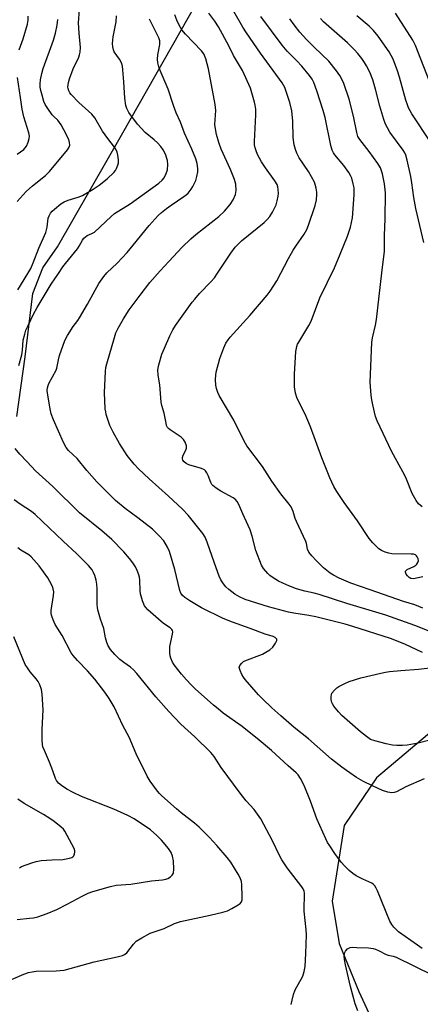
# Model space of a CAD drawing. Units: inches. Extents: x 1243764 to 1249764, y 501455 to 505456.
# Drawn here: x 1244740 to 1244882, y 503403 to 503752 of the extents above; entities that cross this region are included whole.
import ezdxf

# ---------------------------------------------------------------- set-up
doc = ezdxf.new("R2010")
doc.units = ezdxf.units.IN
doc.header["$MEASUREMENT"] = 0
doc.layers.add('NTRL-Pasture Land', color=2, linetype='Continuous')
doc.layers.add('Undefined', color=1, linetype='Continuous')

msp = doc.modelspace()

# ---------------------------------------------------------------- linework, layer by layer
at = {"layer": 'NTRL-Pasture Land'}
for points in [[(1244739.07, 503611.27, 0), (1244742.1, 503632.38, 0), (1244744.78, 503654.82, 0), (1244748.32, 503663.9, 0), (1244753.54, 503671.3, 0), (1244776.68, 503711.76, 0), (1244849.68, 503840.21, 0)], [(1244984.48, 503763.69, 0), (1244974.64, 503750.51, 0), (1244967.45, 503739.71, 0), (1244956.65, 503723.83, 0), (1244945.53, 503706.62, 0), (1244934.43, 503688.4, 0), (1244928.97, 503673.28, 0), (1244925.95, 503651.17, 0), (1244923.3, 503627.06, 0), (1244922.89, 503609.34, 0), (1244923.36, 503577.58, 0), (1244923.43, 503549.84, 0), (1244919.89, 503540.09, 0), (1244913.39, 503527.96, 0), (1244901.6, 503510.73, 0), (1244884.73, 503498.45, 0), (1244866.65, 503483.1, 0), (1244855.2, 503466.22, 0), (1244850.91, 503439.41, 0), (1244853.47, 503424.4, 0), (1244860.41, 503407.45, 0), (1244866.63, 503393.84, 0)]]:
    msp.add_polyline3d(points, dxfattribs=at)
at = {"layer": 'Undefined'}
for points, elevation in [([(1244740.01, 503741.13), (1244741.39, 503745.03), (1244742.88, 503750.22), (1244743.19, 503751.68), (1244743.14, 503753.07)], 314), ([(1244883.57, 503482.83), (1244877.09, 503479.91), (1244873.72, 503478.25), (1244872.93, 503477.97), (1244872.11, 503477.87), (1244870.75, 503478.08), (1244868.85, 503478.7), (1244865.27, 503480.26), (1244862.11, 503481.82), (1244859.58, 503483.28), (1244855.98, 503485.73), (1244854.35, 503486.93), (1244850.75, 503489.81), (1244842.55, 503496.93), (1244837.44, 503500.97), (1244832.75, 503505.08), (1244829.61, 503507.94), (1244826.28, 503511.1), (1244824.88, 503512.55), (1244820.08, 503518.01), (1244819.47, 503518.83), (1244818.89, 503519.82), (1244818.29, 503521.16), (1244818.02, 503522.21), (1244818.21, 503522.94), (1244818.88, 503523.81), (1244819.53, 503524.37), (1244820.04, 503524.66), (1244826.2, 503527.04), (1244827.42, 503527.67), (1244828.84, 503528.57), (1244829.87, 503529.52), (1244830.87, 503530.94), (1244831.32, 503531.86), (1244831.33, 503532.27), (1244831.25, 503532.44), (1244830.74, 503532.88), (1244830.02, 503533.22), (1244827.17, 503534.13), (1244821.9, 503536.1), (1244815.57, 503538.32), (1244812.31, 503539.64), (1244804.6, 503543.39), (1244800.43, 503545.93), (1244798.75, 503547.07), (1244797.87, 503547.79), (1244797.29, 503548.56), (1244796.89, 503549.57), (1244795.21, 503556.99), (1244793.27, 503563.36), (1244792.57, 503564.93), (1244791.2, 503567.15), (1244789.51, 503569.07), (1244787.25, 503571.25), (1244781.99, 503575.34), (1244777.51, 503578.6), (1244774.14, 503581.45), (1244772.24, 503583.28), (1244767.52, 503588.11), (1244763.95, 503592.11), (1244760.51, 503596.31), (1244757.43, 503599.2), (1244756.59, 503600.21), (1244755.66, 503601.97), (1244752.1, 503609.98), (1244751.34, 503612.19), (1244750.94, 503613.89), (1244749.96, 503619.51), (1244749.89, 503620.59), (1244749.95, 503621.41), (1244750.18, 503622.19), (1244750.52, 503622.95), (1244753.09, 503627.59), (1244753.35, 503628.4), (1244753.85, 503631.26), (1244754.28, 503632.84), (1244756.18, 503638.15), (1244757.08, 503639.98), (1244759.07, 503643.15), (1244760.72, 503645.21), (1244761.38, 503646.19), (1244764.21, 503651.07), (1244768.25, 503658.41), (1244769.94, 503660.86), (1244771.09, 503662.12), (1244774.65, 503665.59), (1244778.23, 503669.29), (1244780.43, 503671.89), (1244786.04, 503678.86), (1244789.25, 503682.48), (1244790.44, 503683.55), (1244792.26, 503684.96), (1244793.88, 503686.14), (1244798.32, 503689.14), (1244799.22, 503689.83), (1244799.85, 503690.42), (1244800.95, 503691.75), (1244801.58, 503692.73), (1244802.57, 503694.89), (1244802.97, 503696.28), (1244803.26, 503697.96), (1244803.33, 503699.09), (1244803.07, 503700.84), (1244802.61, 503702.55), (1244801.23, 503705.98), (1244798.63, 503711.6), (1244797.11, 503715.49), (1244795.6, 503718.81), (1244794.63, 503721.44), (1244792.74, 503727.2), (1244789.94, 503733.86), (1244789.45, 503735.2), (1244789.1, 503736.55), (1244788.99, 503737.84), (1244789.16, 503739.41), (1244789.85, 503743.04), (1244789.89, 503743.87), (1244789.81, 503744.4), (1244789.45, 503745.39), (1244786.2, 503751.98)], 322), ([(1244883, 503527.57), (1244876.75, 503530.57), (1244871.67, 503532.53), (1244858.31, 503536.8), (1244855.62, 503537.57), (1244845.17, 503540.19), (1244842.7, 503540.68), (1244837.31, 503541.53), (1244835.48, 503541.88), (1244828.42, 503543.77), (1244820.13, 503546.35), (1244818.1, 503547.28), (1244816.4, 503548.29), (1244814.34, 503549.86), (1244813.27, 503550.8), (1244812.38, 503551.88), (1244811.46, 503553.3), (1244810.88, 503554.63), (1244809.17, 503559.29), (1244806.66, 503566.68), (1244805.88, 503568.45), (1244805.06, 503569.76), (1244799.84, 503576.19), (1244797.84, 503578.41), (1244792.89, 503583.03), (1244786.06, 503589.07), (1244782.29, 503592.64), (1244780.73, 503594.32), (1244778.21, 503597.41), (1244775.5, 503601.6), (1244773.23, 503605.62), (1244772.13, 503607.98), (1244770.84, 503611.95), (1244770.63, 503612.82), (1244770.49, 503613.96), (1244770.19, 503619.73), (1244770.53, 503627.2), (1244770.71, 503628.6), (1244771, 503629.93), (1244773.71, 503639.26), (1244774.27, 503640.91), (1244775.06, 503642.48), (1244776.92, 503645.82), (1244779, 503649.04), (1244782.86, 503654.27), (1244786.35, 503658.65), (1244790, 503662.84), (1244793.04, 503666.14), (1244797.8, 503671.18), (1244800.89, 503674.22), (1244802.64, 503675.74), (1244810.78, 503682.06), (1244812.8, 503683.93), (1244814.77, 503686.33), (1244815.89, 503687.96), (1244816.65, 503689.88), (1244816.92, 503691.3), (1244816.75, 503693.59), (1244816.33, 503695.25), (1244814.94, 503698.73), (1244811.61, 503705.92), (1244810.72, 503708.29), (1244809.91, 503711.16), (1244809.53, 503713.22), (1244809.39, 503714.69), (1244809.43, 503716.41), (1244809.66, 503719.66), (1244809.52, 503721.82), (1244807.11, 503734.47), (1244806.2, 503738.01), (1244805.41, 503739.72), (1244804.63, 503740.85), (1244798.89, 503746.7), (1244797.66, 503748.25), (1244796.68, 503749.92), (1244795.89, 503751.73), (1244795.2, 503753.59)], 324), ([(1244885.38, 503535.17), (1244880.25, 503537.1), (1244870, 503540.75), (1244856.12, 503544.99), (1244846.34, 503548.12), (1244844.55, 503548.6), (1244841.29, 503549.28), (1244838.32, 503550.14), (1244835.63, 503551.17), (1244833.5, 503552.09), (1244831.97, 503552.89), (1244830.03, 503554.04), (1244828.89, 503554.85), (1244828.09, 503555.63), (1244826.65, 503557.35), (1244825.9, 503558.56), (1244823.85, 503563.78), (1244822.58, 503568.86), (1244821.84, 503571.01), (1244821.18, 503572.59), (1244819.22, 503576.73), (1244817.85, 503580.05), (1244817.27, 503581.05), (1244816.52, 503581.88), (1244815.86, 503582.41), (1244811.46, 503584.74), (1244809.78, 503585.87), (1244808.67, 503586.76), (1244808.3, 503587.17), (1244807.91, 503587.84), (1244806.97, 503590.29), (1244806.51, 503591.28), (1244806.08, 503591.92), (1244805.68, 503592.27), (1244804.64, 503592.73), (1244800.13, 503594.14), (1244799.14, 503594.6), (1244798.48, 503595.11), (1244798.03, 503595.78), (1244797.91, 503596.25), (1244797.91, 503596.73), (1244798.12, 503597.49), (1244799.03, 503599.25), (1244799.32, 503600), (1244799.33, 503600.79), (1244798.86, 503602.11), (1244798.22, 503603.06), (1244797.35, 503603.86), (1244795.68, 503605.13), (1244793.56, 503606.49), (1244792.94, 503606.98), (1244792.61, 503607.37), (1244792.26, 503608.08), (1244792.04, 503608.84), (1244791.41, 503612.39), (1244790.58, 503615.15), (1244790.35, 503616.31), (1244789.79, 503622.48), (1244789.23, 503625.85), (1244789.15, 503627.81), (1244789.43, 503629.47), (1244790.59, 503633.28), (1244791.48, 503635.49), (1244793.39, 503639.86), (1244794.47, 503641.9), (1244795.42, 503643.41), (1244801.3, 503651.69), (1244802.2, 503652.85), (1244803.89, 503654.77), (1244807.89, 503658.91), (1244809.19, 503660.42), (1244810.33, 503662.01), (1244815.06, 503669.13), (1244816.57, 503671.19), (1244817.71, 503672.46), (1244818.76, 503673.44), (1244826.83, 503679.95), (1244827.9, 503680.99), (1244828.88, 503682.12), (1244829.82, 503683.67), (1244831.06, 503686.28), (1244831.49, 503687.66), (1244831.85, 503689.36), (1244831.91, 503690.24), (1244831.83, 503691.72), (1244831.7, 503692.6), (1244831.4, 503693.48), (1244830.61, 503694.74), (1244827.27, 503699.36), (1244825.89, 503701.5), (1244824.51, 503704.09), (1244823.96, 503705.34), (1244823.61, 503706.38), (1244823.42, 503707.49), (1244823.39, 503708.65), (1244823.86, 503718.15), (1244823.84, 503720.16), (1244823.69, 503721.5), (1244823.45, 503722.61), (1244822.52, 503725.94), (1244821.97, 503727.59), (1244819.12, 503733.79), (1244815.96, 503739.18), (1244814.26, 503742.55), (1244810.64, 503749.37), (1244809.37, 503751.36), (1244807.19, 503754.15)], 326), ([(1244883.09, 503543.3), (1244880.25, 503544.47), (1244876.31, 503545.66), (1244864.44, 503549.84), (1244857.57, 503552.13), (1244853.43, 503553.91), (1244851.41, 503554.99), (1244850.19, 503555.74), (1244847.89, 503557.63), (1244845.24, 503560.17), (1244843.69, 503561.82), (1244842.68, 503563.16), (1244842.26, 503564.22), (1244841.82, 503566.18), (1244841.57, 503566.97), (1244838.25, 503574), (1244837.84, 503575.09), (1244837.12, 503577.6), (1244836.37, 503579.22), (1244835.7, 503580.18), (1244832.74, 503583.8), (1244829.59, 503588.3), (1244826.28, 503593.44), (1244820.67, 503600.85), (1244819.76, 503602.51), (1244816.12, 503609.93), (1244810.84, 503618.71), (1244810.35, 503619.77), (1244809.88, 503621.13), (1244809.66, 503622.27), (1244809.58, 503624.36), (1244809.64, 503625.84), (1244809.84, 503626.98), (1244811.06, 503631.76), (1244812.55, 503635.6), (1244813.26, 503637.2), (1244814.02, 503638.42), (1244814.74, 503639.33), (1244821.72, 503646.96), (1244827.89, 503654.25), (1244828.94, 503655.67), (1244831.28, 503659.32), (1244835.46, 503667.2), (1244837.1, 503670.15), (1244838.02, 503671.61), (1244841.01, 503675.87), (1244841.94, 503677.5), (1244842.56, 503679.08), (1244844.91, 503686.03), (1244845.34, 503687.96), (1244845.55, 503689.88), (1244845.51, 503690.72), (1244845.28, 503692.1), (1244844.94, 503693.47), (1244844.63, 503694.27), (1244842.51, 503698.08), (1244839.24, 503702.94), (1244838.45, 503704.51), (1244837.91, 503705.87), (1244837.53, 503707.53), (1244837.14, 503710.08), (1244837.02, 503715.86), (1244836.67, 503719.5), (1244835.9, 503722.5), (1244834.68, 503726.43), (1244834.17, 503727.81), (1244833.2, 503729.44), (1244825.52, 503739.93), (1244820.57, 503747.21), (1244819.3, 503749.18), (1244816.1, 503754.7)], 328), ([(1244883.07, 503554.4), (1244879.84, 503553.66), (1244878.9, 503553.8), (1244878.25, 503554.14), (1244877.69, 503554.71), (1244877.23, 503555.37), (1244876.96, 503556.03), (1244876.98, 503556.39), (1244877.14, 503556.68), (1244877.52, 503557), (1244879.9, 503558.09), (1244880.57, 503558.51), (1244880.94, 503558.85), (1244881.36, 503559.5), (1244881.53, 503560.23), (1244881.45, 503560.73), (1244881.14, 503561.44), (1244880.84, 503561.86), (1244880.47, 503562.18), (1244879.79, 503562.41), (1244879, 503562.47), (1244872.17, 503562.56), (1244871.08, 503562.73), (1244869.75, 503563.18), (1244868.47, 503563.73), (1244867.53, 503564.35), (1244865.4, 503566.39), (1244864.03, 503567.93), (1244859.99, 503574.2), (1244855.17, 503580.68), (1244852.59, 503584.62), (1244851.6, 503586.39), (1244850.14, 503589.49), (1244847.32, 503596.57), (1244843.24, 503607.61), (1244841.33, 503612.1), (1244838.6, 503617.62), (1244837.98, 503619.51), (1244837.57, 503621.73), (1244837.56, 503626.18), (1244838.1, 503634.31), (1244838.38, 503636.04), (1244838.69, 503636.84), (1244839.11, 503637.61), (1244842.65, 503643.44), (1244843.48, 503645), (1244846.53, 503653.3), (1244851.74, 503663.92), (1244853.85, 503668.71), (1244856.34, 503675.16), (1244857.42, 503678.35), (1244858.12, 503681.59), (1244858.79, 503689.79), (1244858.8, 503690.92), (1244858.7, 503692.26), (1244858.43, 503693.67), (1244857.89, 503695.63), (1244857.45, 503696.68), (1244856.92, 503697.67), (1244855.08, 503700.2), (1244851.91, 503704), (1244851.45, 503704.69), (1244851.01, 503705.59), (1244850.53, 503707.31), (1244848.43, 503717.13), (1244847.79, 503719.68), (1244845.56, 503726.62), (1244844.44, 503729.55), (1244843.85, 503730.83), (1244842.94, 503732.12), (1244840.14, 503735.37), (1244838.42, 503737.22), (1244834.98, 503740.66), (1244833.25, 503742.77), (1244825.66, 503752.97)], 330), ([(1244882.93, 503579.18), (1244881.63, 503580.25), (1244880.74, 503581.39), (1244879.28, 503583.96), (1244877.28, 503588.95), (1244876.57, 503590.55), (1244872.16, 503598.74), (1244866.86, 503609.68), (1244866.34, 503611.26), (1244865.38, 503615.32), (1244865.01, 503617.07), (1244864.78, 503618.77), (1244864.5, 503621.89), (1244864.45, 503623.33), (1244865.02, 503637.49), (1244865.27, 503639.08), (1244866.31, 503643.6), (1244866.64, 503645.65), (1244867.19, 503649.77), (1244868.56, 503662.08), (1244869.51, 503669.79), (1244869.46, 503675.37), (1244869.7, 503681.25), (1244869.88, 503690.44), (1244869.57, 503693.67), (1244868.82, 503697.25), (1244868.04, 503699.34), (1244867.2, 503700.83), (1244864.13, 503705.12), (1244860.75, 503709.34), (1244860.06, 503710.51), (1244859.67, 503711.92), (1244858.5, 503717.7), (1244856.99, 503723.64), (1244855.05, 503729.24), (1244854.45, 503730.57), (1244853.65, 503732.09), (1244852.48, 503733.76), (1244849.76, 503737.19), (1244844.61, 503742.1), (1244841.82, 503744.88), (1244839.54, 503747.44), (1244837.45, 503750.04), (1244835.98, 503752.17)], 332), ([(1244883.47, 503672.92), (1244881.04, 503682.91), (1244880.63, 503684.9), (1244879.91, 503688.89), (1244879.24, 503694.03), (1244878.88, 503696.24), (1244877.6, 503702.06), (1244877.13, 503703.78), (1244876.72, 503704.69), (1244876.13, 503705.65), (1244871.42, 503712), (1244870.52, 503713.52), (1244869.86, 503714.83), (1244869.29, 503716.46), (1244867.86, 503721.16), (1244866.31, 503727.18), (1244865.32, 503730.56), (1244864.32, 503733.22), (1244863.15, 503735.46), (1244862.42, 503736.66), (1244861.42, 503738.06), (1244860.02, 503739.87), (1244858.88, 503741.16), (1244856.45, 503743.63), (1244847.87, 503751.15), (1244846.8, 503752.32)], 334), ([(1244885.89, 503708.29), (1244879.25, 503718.47), (1244878.04, 503720.66), (1244877.62, 503721.68), (1244877.07, 503723.38), (1244874.8, 503731.48), (1244874.1, 503733.73), (1244872.56, 503737.81), (1244871.13, 503740.48), (1244867.29, 503745.97), (1244865.66, 503748), (1244864.04, 503749.57), (1244859.68, 503753.27)], 336), ([(1244885.3, 503730.28), (1244880.46, 503742.75), (1244879.57, 503744.62), (1244873.38, 503754.2)], 338), ([(1244739.21, 503704.24), (1244740.46, 503704.99), (1244741.55, 503705.82), (1244742.12, 503706.39), (1244742.58, 503707.07), (1244743.12, 503708.41), (1244743.5, 503709.79), (1244743.56, 503710.62), (1244743.38, 503711.74), (1244741.62, 503717.46), (1244740.99, 503720.09), (1244740.44, 503724.28), (1244739.32, 503731.36)], 314), ([(1244739.29, 503432.99), (1244743.62, 503433.37), (1244745.02, 503433.57), (1244746.62, 503433.94), (1244749.9, 503435.03), (1244753.35, 503436.45), (1244757, 503438.33), (1244762.25, 503441.25), (1244764.42, 503442.22), (1244766.07, 503442.83), (1244772.33, 503444.66), (1244774.36, 503445.14), (1244779.5, 503445.51), (1244786.86, 503446.68), (1244790.82, 503447.01), (1244791.94, 503447.19), (1244792.73, 503447.47), (1244793.66, 503448.1), (1244794.25, 503448.68), (1244794.63, 503449.37), (1244794.78, 503450.77), (1244794.68, 503453.72), (1244794.38, 503455.4), (1244793.9, 503456.64), (1244792.9, 503458.1), (1244790.47, 503461.11), (1244788.83, 503462.69), (1244786.47, 503464.76), (1244780.74, 503468.57), (1244778.46, 503469.85), (1244773.51, 503472.06), (1244762.06, 503476.58), (1244759.15, 503477.93), (1244756.84, 503479.19), (1244754.96, 503480.38), (1244753.9, 503481.31), (1244753.2, 503482.2), (1244752.85, 503482.94), (1244751.91, 503485.62), (1244750.71, 503488.67), (1244748.89, 503492.79), (1244748.39, 503494.17), (1244748.18, 503495.01), (1244748.08, 503496.48), (1244748.15, 503500.34), (1244748.45, 503507.31), (1244748.15, 503512.81), (1244747.89, 503514.51), (1244747.32, 503516.07), (1244746.69, 503517.31), (1244745.98, 503518.25), (1244743.86, 503520.74), (1244742.86, 503522.14), (1244742.11, 503523.37), (1244738.01, 503533.1)], 314), ([(1244885.62, 503496.56), (1244881.47, 503495.48), (1244877.55, 503494.76), (1244875.84, 503494.59), (1244873.84, 503494.57), (1244872.38, 503494.75), (1244870.05, 503495.16), (1244866.08, 503496.22), (1244864.6, 503496.79), (1244863.13, 503497.79), (1244861.04, 503499.47), (1244854.36, 503505.24), (1244853.15, 503506.53), (1244851.5, 503508.6), (1244851.05, 503509.33), (1244850.84, 503509.85), (1244850.65, 503510.96), (1244850.63, 503512.08), (1244850.7, 503512.62), (1244850.88, 503513.13), (1244851.76, 503514.28), (1244852.64, 503515.07), (1244853.37, 503515.53), (1244855.45, 503516.56), (1244857.04, 503517.25), (1244861.14, 503518.55), (1244868.16, 503520.28), (1244869.88, 503520.64), (1244871.29, 503520.83), (1244875.25, 503521.22), (1244881.62, 503521.66), (1244886.61, 503522.3)], 324), ([(1244740.04, 503451.27), (1244740.82, 503451.67), (1244744.45, 503453.03), (1244745.99, 503453.52), (1244747.78, 503453.83), (1244751.59, 503454.14), (1244755.44, 503454.25), (1244756.62, 503454.39), (1244757.77, 503454.64), (1244758.57, 503454.9), (1244759.02, 503455.18), (1244759.33, 503455.56), (1244759.63, 503456.25), (1244759.72, 503456.76), (1244759.69, 503457.29), (1244759.41, 503458.1), (1244756.18, 503464.22), (1244755.67, 503464.94), (1244754.87, 503465.72), (1244752.4, 503467.64), (1244750.77, 503468.79), (1244748.57, 503470.14), (1244741.74, 503474), (1244739.42, 503475.54)], 312)]:
    msp.add_lwpolyline(points, dxfattribs=dict(at, elevation=elevation))
for points in [[(1244739.47, 503656.06, 318), (1244743.04, 503661.85, 318), (1244744.03, 503663.63, 318), (1244744.93, 503665.68, 318), (1244746.88, 503670.87, 318), (1244749.37, 503676.48, 318), (1244749.85, 503678.3, 318), (1244750.28, 503681.5, 318), (1244750.57, 503682.31, 318), (1244751.12, 503683.32, 318), (1244751.67, 503683.97, 318), (1244752.52, 503684.73, 318), (1244754.77, 503686.55, 318), (1244755.95, 503687.35, 318), (1244757.29, 503687.91, 318), (1244760.86, 503688.96, 318), (1244762.4, 503689.56, 318), (1244766.19, 503691.77, 318), (1244768.37, 503693.24, 318), (1244771.17, 503695.42, 318), (1244773.55, 503697.69, 318), (1244774.09, 503698.39, 318), (1244774.52, 503699.16, 318), (1244775, 503700.24, 318), (1244775.22, 503701.08, 318), (1244775.22, 503702.18, 318), (1244774.96, 503703.85, 318), (1244774.68, 503704.94, 318), (1244774.34, 503705.69, 318), (1244773.71, 503706.67, 318), (1244771.35, 503709.75, 318), (1244769.48, 503712.38, 318), (1244766.82, 503717.06, 318), (1244765.73, 503718.37, 318), (1244761.16, 503722.5, 318), (1244758.45, 503725.3, 318), (1244757.93, 503725.97, 318), (1244757.56, 503726.68, 318), (1244757.31, 503727.42, 318), (1244757.26, 503727.95, 318), (1244757.39, 503729.58, 318), (1244757.75, 503730.94, 318), (1244759.15, 503734.43, 318), (1244761.11, 503738.57, 318), (1244761.4, 503739.37, 318), (1244761.61, 503740.39, 318), (1244761.68, 503742.03, 318), (1244761.24, 503747.07, 318), (1244761.03, 503750.79, 318), (1244761.65, 503760.25, 318)], [(1244739.29, 503687.42, 316), (1244742.49, 503691, 316), (1244744.67, 503692.92, 316), (1244749.25, 503696.64, 316), (1244750.71, 503698.09, 316), (1244757.06, 503705.74, 316), (1244757.67, 503706.66, 316), (1244757.92, 503707.38, 316), (1244757.86, 503708.37, 316), (1244757.51, 503709.42, 316), (1244755.82, 503712.83, 316), (1244754.82, 503714.6, 316), (1244753.67, 503716.24, 316), (1244752.23, 503717.53, 316), (1244751.66, 503718.18, 316), (1244750.14, 503720.35, 316), (1244749.2, 503721.84, 316), (1244748.75, 503722.9, 316), (1244748.05, 503725.11, 316), (1244747.58, 503726.77, 316), (1244747.39, 503727.9, 316), (1244747.37, 503729.06, 316), (1244747.47, 503730.51, 316), (1244747.95, 503732.78, 316), (1244748.52, 503734.59, 316), (1244752.07, 503744.56, 316), (1244752.78, 503747.04, 316), (1244753.39, 503749.86, 316), (1244753.69, 503751.96, 316)], [(1244739.78, 503629.32, 320), (1244740.89, 503633.05, 320), (1244741.11, 503634.7, 320), (1244741.38, 503638.26, 320), (1244741.91, 503640.44, 320), (1244742.37, 503641.77, 320), (1244743.09, 503643.41, 320), (1244744.98, 503647.43, 320), (1244746.29, 503649.88, 320), (1244751.3, 503658.09, 320), (1244753.92, 503661.94, 320), (1244755.38, 503664.23, 320), (1244756.34, 503665.49, 320), (1244760.67, 503670.58, 320), (1244761.26, 503671.53, 320), (1244762.42, 503673.74, 320), (1244762.92, 503674.41, 320), (1244764.03, 503675.33, 320), (1244765.71, 503676.02, 320), (1244766.62, 503676.59, 320), (1244772.53, 503682.11, 320), (1244773.8, 503683.18, 320), (1244779.26, 503686.54, 320), (1244789.52, 503693.92, 320), (1244790.69, 503694.99, 320), (1244791.35, 503695.83, 320), (1244792.14, 503697.28, 320), (1244792.55, 503698.59, 320), (1244792.71, 503700.54, 320), (1244792.59, 503701.93, 320), (1244791.81, 503704.14, 320), (1244791.03, 503705.7, 320), (1244790.18, 503706.86, 320), (1244789.06, 503708.16, 320), (1244787.85, 503709.24, 320), (1244784.67, 503711.85, 320), (1244781.94, 503714.88, 320), (1244778.85, 503718.94, 320), (1244778.08, 503720.36, 320), (1244777.76, 503721.46, 320), (1244777.37, 503724.07, 320), (1244777.09, 503729.77, 320), (1244776.76, 503734.08, 320), (1244776.57, 503735.43, 320), (1244776.22, 503736.52, 320), (1244775.57, 503737.85, 320), (1244773.67, 503740.47, 320), (1244773.36, 503741.18, 320), (1244773.12, 503742.19, 320), (1244773.09, 503743.37, 320), (1244773.28, 503745.76, 320), (1244774.31, 503751.15, 320), (1244774.42, 503753.17, 320)], [(1244882.93, 503422.68, 320), (1244881.22, 503423.82, 320), (1244874.5, 503428.62, 320), (1244873.6, 503429.37, 320), (1244872.79, 503430.23, 320), (1244872.08, 503431.16, 320), (1244871.4, 503432.41, 320), (1244867.02, 503443.05, 320), (1244866.53, 503444.1, 320), (1244866.08, 503444.82, 320), (1244865.48, 503445.44, 320), (1244865.02, 503445.78, 320), (1244861.8, 503447.28, 320), (1244859.52, 503448.46, 320), (1244858.34, 503449.22, 320), (1244857.02, 503450.27, 320), (1244855.33, 503451.96, 320), (1244854.2, 503453.31, 320), (1244851.86, 503456.33, 320), (1244850.09, 503459.01, 320), (1244849.34, 503460.25, 320), (1244848.7, 503461.51, 320), (1244845.56, 503468.62, 320), (1244843.26, 503474.83, 320), (1244841.06, 503480.39, 320), (1244839.77, 503482.88, 320), (1244838.88, 503484.18, 320), (1244838.16, 503484.92, 320), (1244835.31, 503487.39, 320), (1244829.4, 503492.83, 320), (1244825.03, 503496.53, 320), (1244819.02, 503501.35, 320), (1244812.35, 503506.11, 320), (1244810.47, 503507.57, 320), (1244808.88, 503508.93, 320), (1244802.42, 503514.69, 320), (1244800.91, 503516.12, 320), (1244799.28, 503517.85, 320), (1244797.54, 503519.84, 320), (1244794.9, 503523.18, 320), (1244794.3, 503524.14, 320), (1244793.71, 503525.51, 320), (1244793.5, 503526.35, 320), (1244793.39, 503527.46, 320), (1244793.41, 503529.7, 320), (1244794.34, 503534.05, 320), (1244794.39, 503534.86, 320), (1244794.3, 503535.36, 320), (1244794.06, 503535.76, 320), (1244793.52, 503536.29, 320), (1244791.09, 503537.89, 320), (1244789.32, 503539.33, 320), (1244785.56, 503542.75, 320), (1244784.94, 503543.38, 320), (1244784.45, 503544.08, 320), (1244783.72, 503545.89, 320), (1244783.03, 503548.33, 320), (1244782.92, 503549.47, 320), (1244782.79, 503553.22, 320), (1244782.64, 503554.22, 320), (1244782.4, 503555.05, 320), (1244781.8, 503556.67, 320), (1244781.18, 503557.93, 320), (1244780.31, 503559.34, 320), (1244779.12, 503560.91, 320), (1244777.12, 503563.29, 320), (1244772.83, 503567.59, 320), (1244769.3, 503570.69, 320), (1244761.38, 503577.08, 320), (1244751.86, 503586.35, 320), (1244745.8, 503591.94, 320), (1244742.83, 503595.13, 320), (1244740.16, 503597.83, 320), (1244738.52, 503599.84, 320)], [(1244836.43, 503402.86, 318), (1244836.71, 503404.31, 318), (1244837.23, 503406.34, 318), (1244837.85, 503408, 318), (1244840.53, 503412.88, 318), (1244841.07, 503414.55, 318), (1244841.37, 503416.29, 318), (1244841.67, 503420.86, 318), (1244841.8, 503427.55, 318), (1244841.72, 503429.3, 318), (1244841, 503435.9, 318), (1244840.99, 503437.33, 318), (1244841.19, 503441.14, 318), (1244841.15, 503442.22, 318), (1244841.01, 503443.01, 318), (1244840.68, 503443.82, 318), (1244840.24, 503444.55, 318), (1244835.02, 503451.3, 318), (1244833.13, 503454.13, 318), (1244832.31, 503455.62, 318), (1244829.79, 503460.79, 318), (1244825.65, 503468.63, 318), (1244823.34, 503471.94, 318), (1244820.51, 503475.03, 318), (1244818.32, 503477.69, 318), (1244811.64, 503486.8, 318), (1244809.08, 503490.66, 318), (1244807.87, 503492.18, 318), (1244802.23, 503497.66, 318), (1244797.33, 503502.23, 318), (1244793.01, 503506.66, 318), (1244788.47, 503511.92, 318), (1244781.72, 503520.14, 318), (1244780.55, 503521.47, 318), (1244779.47, 503522.4, 318), (1244777.02, 503524.02, 318), (1244775.64, 503525.1, 318), (1244773.82, 503526.85, 318), (1244772.38, 503528.59, 318), (1244771.46, 503529.99, 318), (1244771.02, 503531.09, 318), (1244770.55, 503532.82, 318), (1244769.93, 503536.03, 318), (1244768.79, 503539.37, 318), (1244767.87, 503542.66, 318), (1244767.71, 503543.49, 318), (1244767.61, 503544.66, 318), (1244767.65, 503550.1, 318), (1244767.53, 503551.83, 318), (1244767.24, 503553.23, 318), (1244766.76, 503554.85, 318), (1244766.35, 503555.89, 318), (1244765.82, 503556.85, 318), (1244764.58, 503558.35, 318), (1244760.39, 503562.51, 318), (1244755.54, 503567, 318), (1244745.61, 503576.54, 318), (1244744.34, 503577.54, 318), (1244740.25, 503580.2, 318), (1244738.18, 503581.65, 318)], [(1244735.3, 503410.84, 316), (1244741.58, 503413.61, 316), (1244743.24, 503414.2, 316), (1244744.58, 503414.44, 316), (1244745.94, 503414.59, 316), (1244753.13, 503414.73, 316), (1244755.95, 503415.04, 316), (1244766.5, 503417.91, 316), (1244774.72, 503419.67, 316), (1244776.58, 503420.17, 316), (1244777.28, 503420.51, 316), (1244778.08, 503421.19, 316), (1244780.48, 503424.21, 316), (1244781.5, 503425.25, 316), (1244783.41, 503426.47, 316), (1244786.41, 503428.13, 316), (1244791.34, 503429.81, 316), (1244795.06, 503431.49, 316), (1244797.16, 503432.24, 316), (1244807.72, 503434.52, 316), (1244812.17, 503435.58, 316), (1244813.8, 503436.05, 316), (1244815.36, 503436.8, 316), (1244817.63, 503438.12, 316), (1244818.31, 503438.6, 316), (1244818.83, 503439.18, 316), (1244819.04, 503439.94, 316), (1244819.08, 503441.08, 316), (1244818.94, 503445.23, 316), (1244818.76, 503446.38, 316), (1244818.3, 503447.71, 316), (1244817.67, 503448.97, 316), (1244814.96, 503453.25, 316), (1244813.7, 503454.9, 316), (1244810.09, 503459.21, 316), (1244807.48, 503462.01, 316), (1244803.82, 503465.64, 316), (1244802.14, 503467.14, 316), (1244797.38, 503470.8, 316), (1244795.8, 503472.11, 316), (1244790.49, 503476.74, 316), (1244789.7, 503477.56, 316), (1244788.98, 503478.46, 316), (1244786.42, 503481.96, 316), (1244785.39, 503483.73, 316), (1244781.4, 503491.62, 316), (1244778.92, 503497.58, 316), (1244776.75, 503501.7, 316), (1244773.62, 503508.28, 316), (1244771.81, 503511.32, 316), (1244770.35, 503513.53, 316), (1244766.78, 503518.17, 316), (1244764.21, 503521.02, 316), (1244760.65, 503524.72, 316), (1244759.09, 503526.53, 316), (1244758.42, 503527.5, 316), (1244755.15, 503533.63, 316), (1244752.75, 503537.51, 316), (1244752.01, 503539.1, 316), (1244751.48, 503540.46, 316), (1244751.29, 503541.3, 316), (1244751.28, 503542.44, 316), (1244752.18, 503547.79, 316), (1244752.23, 503549.11, 316), (1244752.05, 503550.12, 316), (1244751.75, 503550.93, 316), (1244750.84, 503552.75, 316), (1244750.1, 503554.01, 316), (1244746.99, 503558.24, 316), (1244744.21, 503561.44, 316), (1244743.34, 503562.17, 316), (1244740.57, 503563.8, 316), (1244739.46, 503564.68, 316)], [(1244860.06, 503400.59, 320), (1244859.14, 503403.06, 320), (1244857.41, 503409.23, 320), (1244855.64, 503416.86, 320), (1244855.28, 503418.82, 320), (1244855.17, 503419.92, 320), (1244855.29, 503421.04, 320), (1244855.65, 503421.76, 320), (1244856.39, 503422.54, 320), (1244856.83, 503422.83, 320), (1244857.33, 503423.02, 320), (1244858.18, 503423.12, 320), (1244859.67, 503423.08, 320), (1244863.86, 503422.86, 320), (1244865.54, 503422.63, 320), (1244866.35, 503422.39, 320), (1244867.41, 503421.95, 320), (1244870.06, 503420.51, 320), (1244870.8, 503420.3, 320), (1244872.64, 503419.96, 320), (1244873.71, 503419.59, 320), (1244886.63, 503413.18, 320)]]:
    msp.add_polyline3d(points, dxfattribs=at)

doc.saveas('drawing.dxf')
